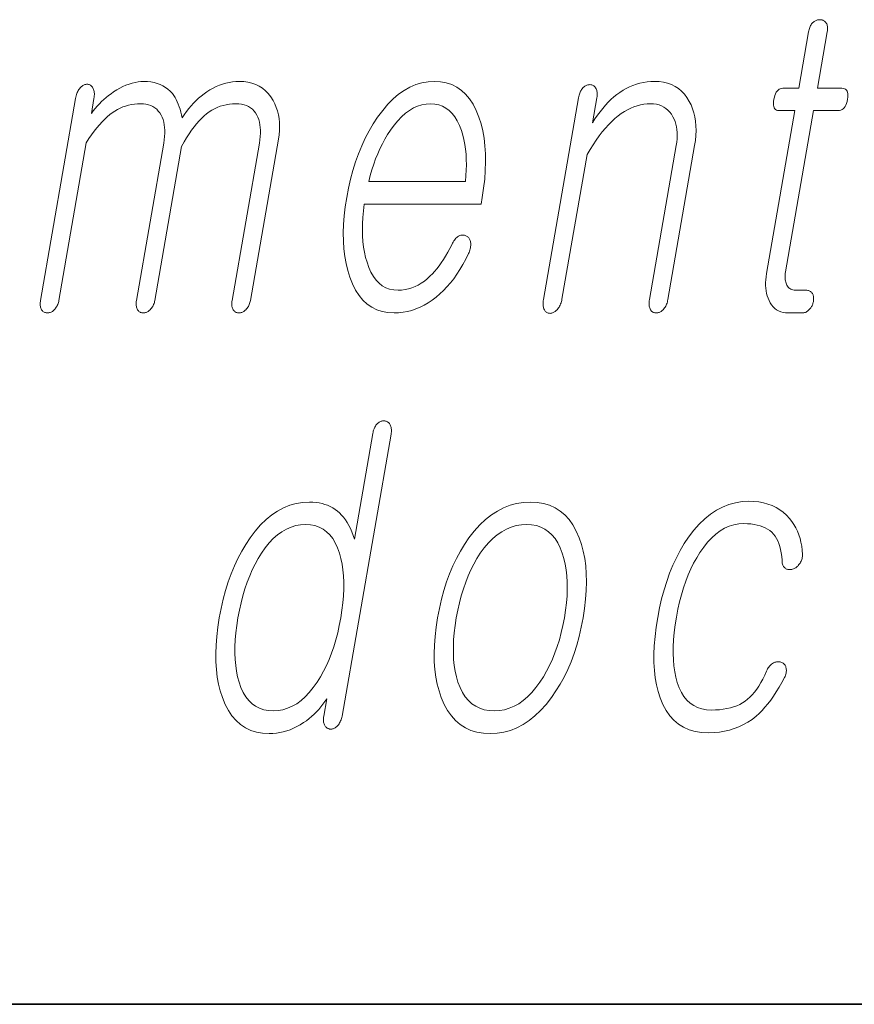
# Model space of a CAD drawing. Extents: x 0 to 210, y 0 to 297.
# Drawn here: x 78 to 81, y 10 to 14 of the extents above; entities that cross this region are included whole.
import ezdxf

# ---------------------------------------------------------------- set-up
doc = ezdxf.new("R2010")
doc.units = 0

msp = doc.modelspace()

# ---------------------------------------------------------------- linework, layer by layer
at = {"color": 7, "lineweight": 35}
msp.add_line((20, 10), (200, 10), dxfattribs=at)
msp.add_line((20, 10), (200, 10), dxfattribs=at)
at = {"color": 7, "lineweight": 13}
for points in [[(81.1676, 13.7215), (81.1301, 13.5055), (81.0687, 13.5055), (81.0637, 13.505), (81.059, 13.5038), (81.0547, 13.5017), (81.0508, 13.4987), (81.0473, 13.495), (81.0441, 13.4904), (81.0413, 13.4849), (81.0389, 13.4786), (81.0369, 13.4715), (81.0353, 13.4635), (81.0341, 13.4552), (81.0336, 13.4478), (81.0338, 13.4413), (81.0346, 13.4356), (81.0361, 13.4309), (81.0383, 13.4269), (81.0412, 13.4239), (81.0447, 13.4217), (81.049, 13.4204), (81.0538, 13.42), (81.1152, 13.42), (81.007, 12.7967), (81.0052, 12.7847), (81.004, 12.7732), (81.0034, 12.762), (81.0034, 12.7511), (81.0041, 12.7407), (81.0053, 12.7306), (81.0072, 12.7209), (81.0097, 12.7116), (81.0127, 12.7026), (81.0164, 12.6941), (81.021, 12.6849), (81.0261, 12.6767), (81.0319, 12.6695), (81.0383, 12.6632), (81.0454, 12.6579), (81.053, 12.6536), (81.0613, 12.6502), (81.0702, 12.6478), (81.0797, 12.6464), (81.0899, 12.6459), (81.1433, 12.6459), (81.1464, 12.646), (81.1495, 12.6464), (81.1525, 12.6471), (81.1555, 12.6481), (81.1584, 12.6494), (81.1612, 12.6509), (81.1639, 12.6527), (81.1666, 12.6548), (81.1693, 12.6572), (81.1718, 12.6599), (81.174, 12.6624), (81.176, 12.665), (81.1778, 12.6677), (81.1795, 12.6706), (81.181, 12.6735), (81.1824, 12.6765), (81.1835, 12.6796), (81.1845, 12.6827), (81.1854, 12.686), (81.1861, 12.6894), (81.1866, 12.6931), (81.1869, 12.6966), (81.1871, 12.7), (81.187, 12.7033), (81.1867, 12.7065), (81.1863, 12.7095), (81.1856, 12.7125), (81.1847, 12.7153), (81.1836, 12.7179), (81.1824, 12.7205), (81.1807, 12.7228), (81.1788, 12.725), (81.1768, 12.7268), (81.1747, 12.7284), (81.1723, 12.7298), (81.1699, 12.7309), (81.1672, 12.7318), (81.1644, 12.7324), (81.1615, 12.7328), (81.1584, 12.7329), (81.1175, 12.7329), (81.1126, 12.7332), (81.1081, 12.7339), (81.1039, 12.735), (81.0999, 12.7367), (81.0963, 12.7388), (81.093, 12.7413), (81.09, 12.7443), (81.0873, 12.7478), (81.085, 12.7518), (81.0829, 12.7562), (81.0814, 12.7601), (81.0802, 12.7641), (81.0792, 12.7683), (81.0785, 12.7727), (81.078, 12.7772), (81.0778, 12.782), (81.0779, 12.7869), (81.0782, 12.7921), (81.0788, 12.7974), (81.0796, 12.8029), (81.1868, 13.42), (81.28, 13.42), (81.2857, 13.4204), (81.2909, 13.4217), (81.2957, 13.4239), (81.3001, 13.4269), (81.304, 13.4309), (81.3075, 13.4356), (81.3105, 13.4413), (81.3132, 13.4478), (81.3153, 13.4552), (81.3171, 13.4635), (81.3182, 13.4715), (81.3185, 13.4786), (81.3181, 13.4849), (81.317, 13.4904), (81.3151, 13.495), (81.3125, 13.4987), (81.3092, 13.5017), (81.3052, 13.5038), (81.3003, 13.505), (81.2948, 13.5055), (81.2016, 13.5055), (81.2392, 13.7215), (81.2398, 13.7261), (81.2402, 13.7304), (81.2404, 13.7345), (81.2403, 13.7384), (81.2399, 13.7421), (81.2392, 13.7456), (81.2383, 13.7488), (81.2372, 13.7519), (81.2357, 13.7547), (81.234, 13.7573), (81.2323, 13.7593), (81.2304, 13.7612), (81.2284, 13.7628), (81.2263, 13.7642), (81.2241, 13.7654), (81.2217, 13.7664), (81.2192, 13.7672), (81.2165, 13.7677), (81.2138, 13.768), (81.2109, 13.7682), (81.208, 13.768), (81.2051, 13.7677), (81.2023, 13.7672), (81.1995, 13.7664), (81.1968, 13.7654), (81.1941, 13.7642), (81.1915, 13.7628), (81.1889, 13.7612), (81.1864, 13.7593), (81.184, 13.7573), (81.1816, 13.7547), (81.1794, 13.7519), (81.1773, 13.7488), (81.1754, 13.7456), (81.1737, 13.7421), (81.1721, 13.7384), (81.1707, 13.7345), (81.1695, 13.7304), (81.1685, 13.7261)], [(78.3633, 13.4666), (78.2291, 12.6941), (78.2285, 12.6898), (78.2281, 12.6857), (78.2279, 12.6817), (78.228, 12.6779), (78.2283, 12.6742), (78.2288, 12.6707), (78.2295, 12.6674), (78.2305, 12.6642), (78.2317, 12.6612), (78.2332, 12.6583), (78.2348, 12.6559), (78.2367, 12.6538), (78.2386, 12.652), (78.2407, 12.6504), (78.2429, 12.649), (78.2453, 12.6479), (78.2477, 12.647), (78.2504, 12.6464), (78.2531, 12.646), (78.256, 12.6459), (78.2587, 12.646), (78.2614, 12.6464), (78.2641, 12.647), (78.2667, 12.6479), (78.2693, 12.649), (78.2719, 12.6504), (78.2745, 12.652), (78.277, 12.6538), (78.2795, 12.6559), (78.282, 12.6583), (78.2847, 12.6612), (78.2871, 12.6642), (78.2894, 12.6674), (78.2915, 12.6707), (78.2933, 12.6742), (78.295, 12.6779), (78.2964, 12.6817), (78.2977, 12.6857), (78.2987, 12.6898), (78.2996, 12.6941), (78.4043, 13.2972), (78.4146, 13.3129), (78.4248, 13.3276), (78.4349, 13.3415), (78.445, 13.3544), (78.455, 13.3663), (78.4649, 13.3774), (78.4747, 13.3875), (78.4845, 13.3967), (78.4942, 13.4049), (78.5038, 13.4122), (78.5136, 13.4187), (78.5235, 13.4245), (78.5337, 13.4296), (78.5442, 13.4341), (78.5549, 13.4378), (78.5658, 13.4409), (78.577, 13.4433), (78.5884, 13.445), (78.6001, 13.4461), (78.612, 13.4464), (78.6227, 13.446), (78.6327, 13.4447), (78.642, 13.4425), (78.6508, 13.4394), (78.659, 13.4355), (78.6666, 13.4307), (78.6736, 13.4251), (78.6799, 13.4185), (78.6857, 13.4111), (78.6908, 13.4029), (78.6948, 13.3945), (78.6981, 13.3856), (78.7007, 13.3762), (78.7027, 13.3663), (78.704, 13.3558), (78.7046, 13.3449), (78.7046, 13.3333), (78.7039, 13.3213), (78.7026, 13.3087), (78.7006, 13.2956), (78.5962, 12.6941), (78.5955, 12.6898), (78.5951, 12.6857), (78.5949, 12.6817), (78.595, 12.6779), (78.5953, 12.6742), (78.5958, 12.6707), (78.5965, 12.6674), (78.5975, 12.6642), (78.5987, 12.6612), (78.6002, 12.6583), (78.6019, 12.6559), (78.6037, 12.6538), (78.6056, 12.652), (78.6077, 12.6504), (78.6099, 12.649), (78.6123, 12.6479), (78.6148, 12.647), (78.6174, 12.6464), (78.6201, 12.646), (78.623, 12.6459), (78.6257, 12.646), (78.6284, 12.6464), (78.6311, 12.647), (78.6337, 12.6479), (78.6363, 12.649), (78.6389, 12.6504), (78.6415, 12.652), (78.644, 12.6538), (78.6466, 12.6559), (78.649, 12.6583), (78.6517, 12.6612), (78.6542, 12.6642), (78.6564, 12.6674), (78.6585, 12.6707), (78.6603, 12.6742), (78.662, 12.6779), (78.6634, 12.6817), (78.6647, 12.6857), (78.6658, 12.6898), (78.6666, 12.6941), (78.7689, 13.2832), (78.7785, 13.3001), (78.7881, 13.316), (78.7977, 13.3309), (78.8073, 13.3449), (78.8168, 13.3578), (78.8263, 13.3697), (78.8359, 13.3807), (78.8454, 13.3906), (78.8549, 13.3996), (78.8644, 13.4075), (78.8741, 13.4149), (78.8841, 13.4215), (78.8945, 13.4274), (78.9052, 13.4324), (78.9163, 13.4367), (78.9277, 13.4402), (78.9395, 13.4429), (78.9516, 13.4448), (78.964, 13.446), (78.9768, 13.4464), (78.9878, 13.446), (78.9982, 13.4447), (79.0078, 13.4425), (79.0168, 13.4394), (79.0252, 13.4355), (79.0328, 13.4307), (79.0398, 13.4251), (79.0461, 13.4185), (79.0518, 13.4111), (79.0567, 13.4029), (79.0607, 13.3945), (79.064, 13.3856), (79.0666, 13.3762), (79.0686, 13.3663), (79.0699, 13.3558), (79.0705, 13.3449), (79.0705, 13.3333), (79.0698, 13.3213), (79.0685, 13.3087), (79.0665, 13.2956), (78.962, 12.6941), (78.9614, 12.6898), (78.961, 12.6857), (78.9608, 12.6817), (78.9609, 12.6779), (78.9612, 12.6742), (78.9617, 12.6707), (78.9624, 12.6674), (78.9634, 12.6642), (78.9646, 12.6612), (78.9661, 12.6583), (78.9677, 12.6559), (78.9696, 12.6538), (78.9715, 12.652), (78.9736, 12.6504), (78.9758, 12.649), (78.9782, 12.6479), (78.9806, 12.647), (78.9833, 12.6464), (78.986, 12.646), (78.9889, 12.6459), (78.9916, 12.646), (78.9943, 12.6464), (78.997, 12.647), (78.9996, 12.6479), (79.0022, 12.649), (79.0048, 12.6504), (79.0074, 12.652), (79.0099, 12.6538), (79.0124, 12.6559), (79.0149, 12.6583), (79.0176, 12.6612), (79.02, 12.6642), (79.0223, 12.6674), (79.0244, 12.6707), (79.0262, 12.6742), (79.0279, 12.6779), (79.0293, 12.6817), (79.0306, 12.6857), (79.0316, 12.6898), (79.0325, 12.6941), (79.1396, 13.3112), (79.1421, 13.3277), (79.1435, 13.3439), (79.1439, 13.3597), (79.1433, 13.3751), (79.1417, 13.39), (79.1391, 13.4046), (79.1355, 13.4188), (79.1309, 13.4325), (79.1253, 13.4459), (79.1187, 13.4588), (79.1101, 13.4727), (79.1005, 13.4851), (79.09, 13.4961), (79.0785, 13.5056), (79.066, 13.5136), (79.0526, 13.5202), (79.0382, 13.5253), (79.0229, 13.529), (79.0066, 13.5312), (78.9894, 13.5319), (78.9765, 13.5315), (78.9637, 13.5303), (78.951, 13.5282), (78.9384, 13.5254), (78.926, 13.5218), (78.9136, 13.5173), (78.9014, 13.5121), (78.8892, 13.506), (78.8772, 13.4992), (78.8653, 13.4915), (78.8547, 13.484), (78.8443, 13.4761), (78.8341, 13.4675), (78.8243, 13.4584), (78.8147, 13.4487), (78.8054, 13.4385), (78.7963, 13.4277), (78.7875, 13.4164), (78.779, 13.4045), (78.7708, 13.392), (78.7686, 13.4036), (78.766, 13.4146), (78.7631, 13.4252), (78.7599, 13.4353), (78.7564, 13.4448), (78.7525, 13.4539), (78.7483, 13.4625), (78.7437, 13.4706), (78.7388, 13.4782), (78.7336, 13.4853), (78.7255, 13.4941), (78.7169, 13.502), (78.7076, 13.509), (78.6976, 13.5151), (78.6871, 13.5202), (78.6759, 13.5244), (78.664, 13.5277), (78.6515, 13.53), (78.6384, 13.5314), (78.6246, 13.5319), (78.6134, 13.5315), (78.6022, 13.5303), (78.5908, 13.5282), (78.5793, 13.5254), (78.5678, 13.5218), (78.5561, 13.5173), (78.5443, 13.5121), (78.5325, 13.506), (78.5206, 13.4992), (78.5085, 13.4915), (78.4989, 13.4848), (78.4895, 13.4777), (78.4804, 13.4703), (78.4715, 13.4626), (78.4629, 13.4546), (78.4546, 13.4461), (78.4465, 13.4374), (78.4386, 13.4283), (78.4311, 13.4189), (78.4238, 13.4091), (78.4337, 13.4666), (78.4345, 13.4718), (78.435, 13.4767), (78.4353, 13.4813), (78.4353, 13.4858), (78.435, 13.4899), (78.4344, 13.4938), (78.4335, 13.4975), (78.4324, 13.5009), (78.4311, 13.5041), (78.4294, 13.507), (78.4278, 13.5097), (78.4261, 13.5121), (78.4242, 13.5142), (78.4222, 13.516), (78.4202, 13.5175), (78.4179, 13.5188), (78.4156, 13.5197), (78.4132, 13.5204), (78.4106, 13.5209), (78.408, 13.521), (78.405, 13.5209), (78.4021, 13.5204), (78.3993, 13.5197), (78.3965, 13.5188), (78.3937, 13.5175), (78.391, 13.516), (78.3883, 13.5142), (78.3857, 13.5121), (78.3831, 13.5097), (78.3805, 13.507), (78.3781, 13.5041), (78.3758, 13.5009), (78.3737, 13.4975), (78.3717, 13.4938), (78.3699, 13.4899), (78.3683, 13.4858), (78.3668, 13.4813), (78.3655, 13.4767), (78.3643, 13.4718)], [(79.8038, 12.9086), (79.7955, 12.8928), (79.7872, 12.8779), (79.7789, 12.8637), (79.7706, 12.8504), (79.7622, 12.8378), (79.7539, 12.8261), (79.7455, 12.8152), (79.7371, 12.8051), (79.7287, 12.7958), (79.7202, 12.7873), (79.7091, 12.777), (79.6977, 12.7677), (79.6861, 12.7596), (79.6742, 12.7525), (79.662, 12.7465), (79.6496, 12.7416), (79.6369, 12.7378), (79.6239, 12.7351), (79.6106, 12.7335), (79.5972, 12.7329), (79.5804, 12.734), (79.5648, 12.7372), (79.5502, 12.7426), (79.5367, 12.7501), (79.5243, 12.7597), (79.5129, 12.7715), (79.5026, 12.7855), (79.4934, 12.8016), (79.4853, 12.8198), (79.4783, 12.8402), (79.473, 12.8586), (79.4687, 12.8779), (79.4653, 12.898), (79.4629, 12.919), (79.4614, 12.9408), (79.4608, 12.9635), (79.4612, 12.987), (79.4625, 13.0113), (79.4648, 13.0365), (79.468, 13.0625), (79.9146, 13.0625), (79.9189, 13.0873), (79.9245, 13.1231), (79.9285, 13.1578), (79.931, 13.1914), (79.9321, 13.2239), (79.9316, 13.2552), (79.9296, 13.2854), (79.9261, 13.3145), (79.921, 13.3425), (79.9145, 13.3694), (79.9064, 13.3951), (79.8959, 13.4211), (79.8839, 13.4443), (79.8705, 13.4649), (79.8556, 13.4826), (79.8393, 13.4977), (79.8215, 13.51), (79.8023, 13.5196), (79.7816, 13.5264), (79.7595, 13.5305), (79.7359, 13.5319), (79.7118, 13.5305), (79.6883, 13.5264), (79.6653, 13.5196), (79.6428, 13.51), (79.6209, 13.4977), (79.5994, 13.4826), (79.5785, 13.4649), (79.5582, 13.4443), (79.5383, 13.4211), (79.519, 13.3951), (79.5022, 13.3694), (79.4865, 13.3425), (79.4719, 13.3145), (79.4585, 13.2854), (79.4461, 13.2552), (79.4348, 13.2239), (79.4247, 13.1914), (79.4156, 13.1578), (79.4076, 13.1231), (79.4008, 13.0873), (79.3952, 13.0518), (79.3912, 13.0174), (79.3887, 12.9842), (79.3876, 12.952), (79.3881, 12.921), (79.39, 12.8911), (79.3934, 12.8623), (79.3983, 12.8346), (79.4047, 12.8081), (79.4126, 12.7827), (79.4229, 12.7567), (79.4347, 12.7334), (79.448, 12.7129), (79.4627, 12.6951), (79.4789, 12.6801), (79.4966, 12.6678), (79.5157, 12.6582), (79.5364, 12.6513), (79.5585, 12.6472), (79.582, 12.6459), (79.5992, 12.6465), (79.6161, 12.6483), (79.6328, 12.6513), (79.6492, 12.6556), (79.6653, 12.661), (79.6813, 12.6677), (79.697, 12.6756), (79.7124, 12.6847), (79.7276, 12.695), (79.7425, 12.7065), (79.7568, 12.7185), (79.7707, 12.7316), (79.7842, 12.7456), (79.7972, 12.7607), (79.8099, 12.7768), (79.8221, 12.794), (79.8339, 12.8122), (79.8453, 12.8313), (79.8563, 12.8516), (79.8669, 12.8728), (79.8689, 12.8775), (79.8707, 12.882), (79.8721, 12.8865), (79.8733, 12.891), (79.8742, 12.8954), (79.8748, 12.8997), (79.8751, 12.9039), (79.8752, 12.9081), (79.875, 12.9123), (79.8744, 12.9163), (79.8738, 12.9197), (79.873, 12.9227), (79.8719, 12.9256), (79.8707, 12.9283), (79.8693, 12.9307), (79.8676, 12.9329), (79.8658, 12.9349), (79.8638, 12.9367), (79.8616, 12.9383), (79.8592, 12.9397), (79.8565, 12.9411), (79.8537, 12.9422), (79.851, 12.9431), (79.8482, 12.9436), (79.8454, 12.9439), (79.8426, 12.9439), (79.8397, 12.9437), (79.8369, 12.9431), (79.834, 12.9423), (79.831, 12.9412), (79.8278, 12.9392), (79.8247, 12.9369), (79.8217, 12.9344), (79.8188, 12.9315), (79.816, 12.9284), (79.8134, 12.925), (79.8108, 12.9213), (79.8083, 12.9173), (79.806, 12.9131)], [(80.2875, 13.4697), (80.1534, 12.6972), (80.1526, 12.6923), (80.1522, 12.6877), (80.1519, 12.6832), (80.1519, 12.679), (80.1521, 12.675), (80.1526, 12.6712), (80.1533, 12.6677), (80.1542, 12.6643), (80.1554, 12.6612), (80.1569, 12.6583), (80.1585, 12.6557), (80.1603, 12.6533), (80.1622, 12.6512), (80.1642, 12.6494), (80.1664, 12.6478), (80.1687, 12.6466), (80.1712, 12.6456), (80.1738, 12.6449), (80.1766, 12.6445), (80.1794, 12.6443), (80.1822, 12.6447), (80.1849, 12.6454), (80.1877, 12.6462), (80.1903, 12.6473), (80.193, 12.6486), (80.1956, 12.6501), (80.1982, 12.6518), (80.2007, 12.6538), (80.2032, 12.6559), (80.2057, 12.6583), (80.2085, 12.6615), (80.211, 12.6649), (80.2133, 12.6685), (80.2154, 12.6722), (80.2174, 12.6762), (80.2191, 12.6803), (80.2206, 12.6846), (80.222, 12.6891), (80.2232, 12.6938), (80.2241, 12.6987), (80.3202, 13.2521), (80.3317, 13.2715), (80.3432, 13.2898), (80.3549, 13.3072), (80.3666, 13.3235), (80.3784, 13.3388), (80.3904, 13.353), (80.4024, 13.3662), (80.4145, 13.3784), (80.4267, 13.3896), (80.439, 13.3998), (80.4509, 13.4086), (80.4629, 13.4165), (80.4751, 13.4235), (80.4873, 13.4296), (80.4996, 13.4347), (80.5121, 13.4389), (80.5247, 13.4422), (80.5373, 13.4445), (80.5501, 13.4459), (80.563, 13.4464), (80.5745, 13.4459), (80.5854, 13.4444), (80.5955, 13.4419), (80.6051, 13.4384), (80.614, 13.434), (80.6222, 13.4285), (80.6298, 13.422), (80.6368, 13.4146), (80.6431, 13.4061), (80.6487, 13.3967), (80.6532, 13.3877), (80.657, 13.3783), (80.66, 13.3684), (80.6624, 13.3581), (80.664, 13.3473), (80.6649, 13.336), (80.6651, 13.3243), (80.6646, 13.3121), (80.6633, 13.2994), (80.6613, 13.2863), (80.559, 12.6972), (80.5583, 12.6926), (80.5579, 12.6882), (80.5577, 12.6839), (80.5577, 12.6798), (80.5579, 12.6758), (80.5583, 12.672), (80.5591, 12.6683), (80.56, 12.6648), (80.5611, 12.6615), (80.5625, 12.6583), (80.5642, 12.6559), (80.566, 12.6538), (80.568, 12.652), (80.57, 12.6504), (80.5723, 12.649), (80.5746, 12.6479), (80.5771, 12.647), (80.5797, 12.6464), (80.5825, 12.646), (80.5854, 12.6459), (80.5881, 12.646), (80.5908, 12.6464), (80.5934, 12.647), (80.5961, 12.6479), (80.5987, 12.649), (80.6013, 12.6504), (80.6038, 12.652), (80.6064, 12.6538), (80.6089, 12.6559), (80.6114, 12.6583), (80.6141, 12.6615), (80.6166, 12.6648), (80.6189, 12.6683), (80.621, 12.672), (80.6229, 12.6758), (80.6246, 12.6798), (80.6262, 12.6839), (80.6275, 12.6882), (80.6286, 12.6926), (80.6295, 12.6972), (80.7318, 13.2863), (80.7347, 13.3062), (80.7366, 13.3254), (80.7373, 13.344), (80.7369, 13.3619), (80.7354, 13.3792), (80.7328, 13.3958), (80.7291, 13.4117), (80.7242, 13.4271), (80.7183, 13.4417), (80.7112, 13.4557), (80.7024, 13.4702), (80.6927, 13.4831), (80.6819, 13.4946), (80.6701, 13.5045), (80.6572, 13.5128), (80.6434, 13.5197), (80.6285, 13.525), (80.6126, 13.5288), (80.5958, 13.5311), (80.5779, 13.5319), (80.5637, 13.5315), (80.5497, 13.5302), (80.5359, 13.5281), (80.5223, 13.5252), (80.509, 13.5214), (80.4959, 13.5168), (80.483, 13.5113), (80.4703, 13.505), (80.4578, 13.4979), (80.4456, 13.4899), (80.4341, 13.4815), (80.4228, 13.4723), (80.4118, 13.4625), (80.401, 13.4519), (80.3904, 13.4406), (80.3801, 13.4285), (80.37, 13.4158), (80.3602, 13.4024), (80.3506, 13.3882), (80.3413, 13.3733), (80.358, 13.4697), (80.3587, 13.4743), (80.3591, 13.4787), (80.3593, 13.4829), (80.3592, 13.4869), (80.3588, 13.4907), (80.3582, 13.4943), (80.3573, 13.4978), (80.3562, 13.501), (80.3548, 13.5041), (80.3531, 13.507), (80.3514, 13.5094), (80.3497, 13.5115), (80.3478, 13.5134), (80.3458, 13.515), (80.3437, 13.5163), (80.3414, 13.5175), (80.3391, 13.5183), (80.3366, 13.519), (80.3341, 13.5193), (80.3314, 13.5195), (80.3285, 13.5193), (80.3256, 13.519), (80.3228, 13.5183), (80.32, 13.5175), (80.3172, 13.5163), (80.3145, 13.515), (80.3119, 13.5134), (80.3093, 13.5115), (80.3067, 13.5094), (80.3043, 13.507), (80.3018, 13.5041), (80.2995, 13.501), (80.2974, 13.4978), (80.2955, 13.4943), (80.2937, 13.4907), (80.2922, 13.4869), (80.2907, 13.4829), (80.2895, 13.4787), (80.2884, 13.4743)], [(79.4854, 13.1495), (79.491, 13.1719), (79.4972, 13.1936), (79.504, 13.2148), (79.5114, 13.2353), (79.5194, 13.2552), (79.528, 13.2745), (79.5372, 13.2931), (79.5469, 13.3112), (79.5573, 13.3286), (79.5683, 13.3454), (79.5822, 13.3646), (79.5964, 13.3817), (79.6109, 13.3969), (79.6257, 13.41), (79.6408, 13.4211), (79.6562, 13.4302), (79.672, 13.4373), (79.688, 13.4424), (79.7044, 13.4454), (79.721, 13.4464), (79.7374, 13.4454), (79.7527, 13.4423), (79.767, 13.4372), (79.7804, 13.43), (79.7927, 13.4207), (79.8041, 13.4095), (79.8144, 13.3961), (79.8238, 13.3807), (79.8322, 13.3633), (79.8396, 13.3438), (79.8447, 13.3268), (79.849, 13.3092), (79.8525, 13.2911), (79.8552, 13.2724), (79.8571, 13.2533), (79.8582, 13.2336), (79.8585, 13.2133), (79.858, 13.1926), (79.8568, 13.1713), (79.8547, 13.1495)], [(79.5703, 12.1815), (79.5711, 12.1864), (79.5715, 12.191), (79.5717, 12.1954), (79.5717, 12.1997), (79.5713, 12.2036), (79.5708, 12.2074), (79.5699, 12.211), (79.5688, 12.2143), (79.5674, 12.2175), (79.5657, 12.2204), (79.5641, 12.2227), (79.5623, 12.2248), (79.5604, 12.2267), (79.5584, 12.2283), (79.5563, 12.2297), (79.554, 12.2308), (79.5517, 12.2317), (79.5493, 12.2323), (79.5467, 12.2327), (79.544, 12.2328), (79.5411, 12.2327), (79.5382, 12.2324), (79.5354, 12.2318), (79.5326, 12.2311), (79.5299, 12.2301), (79.5273, 12.2289), (79.5246, 12.2275), (79.5221, 12.2258), (79.5196, 12.224), (79.5171, 12.2219), (79.5147, 12.219), (79.5124, 12.2159), (79.5103, 12.2127), (79.5084, 12.2092), (79.5066, 12.2056), (79.5051, 12.2018), (79.5036, 12.1978), (79.5024, 12.1936), (79.5013, 12.1892), (79.5004, 12.1846), (79.4303, 11.7805), (79.4255, 11.7947), (79.4204, 11.8081), (79.4149, 11.8208), (79.409, 11.8327), (79.4026, 11.8438), (79.3959, 11.8541), (79.3887, 11.8637), (79.3811, 11.8725), (79.3732, 11.8805), (79.3648, 11.8877), (79.3562, 11.8942), (79.3472, 11.9), (79.3377, 11.9052), (79.3277, 11.9096), (79.3173, 11.9134), (79.3064, 11.9164), (79.295, 11.9188), (79.2832, 11.9205), (79.271, 11.9216), (79.2582, 11.9219), (79.2324, 11.9205), (79.2073, 11.9164), (79.1829, 11.9096), (79.1592, 11.9), (79.1361, 11.8877), (79.1137, 11.8727), (79.0921, 11.8549), (79.0711, 11.8344), (79.0507, 11.8111), (79.0311, 11.7851), (79.0145, 11.7602), (78.9989, 11.7341), (78.9844, 11.7066), (78.971, 11.6779), (78.9587, 11.6479), (78.9474, 11.6167), (78.9373, 11.5842), (78.9281, 11.5503), (78.9201, 11.5153), (78.9132, 11.4789), (78.9075, 11.4428), (78.9034, 11.408), (78.9008, 11.3745), (78.8998, 11.3421), (78.9002, 11.311), (78.9021, 11.2812), (78.9056, 11.2526), (78.9106, 11.2252), (78.917, 11.1991), (78.925, 11.1742), (78.9356, 11.148), (78.9478, 11.1244), (78.9616, 11.1037), (78.9771, 11.0857), (78.9942, 11.0705), (79.013, 11.058), (79.0334, 11.0484), (79.0554, 11.0414), (79.0791, 11.0373), (79.1044, 11.0359), (79.118, 11.0363), (79.1314, 11.0376), (79.1448, 11.0397), (79.1581, 11.0426), (79.1713, 11.0464), (79.1843, 11.051), (79.1973, 11.0565), (79.2101, 11.0628), (79.2229, 11.0699), (79.2355, 11.0779), (79.2462, 11.0855), (79.2564, 11.0935), (79.2663, 11.1018), (79.2757, 11.1105), (79.2848, 11.1195), (79.2935, 11.1288), (79.3017, 11.1385), (79.3096, 11.1485), (79.3171, 11.1589), (79.3242, 11.1696), (79.3126, 11.1027), (79.3119, 11.0985), (79.3115, 11.0943), (79.3113, 11.0904), (79.3114, 11.0866), (79.3117, 11.0829), (79.3122, 11.0794), (79.313, 11.0761), (79.3139, 11.0729), (79.3151, 11.0699), (79.3166, 11.067), (79.3183, 11.0646), (79.32, 11.0625), (79.3219, 11.0605), (79.3239, 11.0588), (79.326, 11.0573), (79.3282, 11.056), (79.3305, 11.0549), (79.3329, 11.0541), (79.3354, 11.0534), (79.338, 11.053), (79.3409, 11.0531), (79.3438, 11.0534), (79.3465, 11.054), (79.3492, 11.0547), (79.3518, 11.0557), (79.3544, 11.0569), (79.3568, 11.0583), (79.3592, 11.06), (79.3615, 11.0618), (79.3638, 11.0639), (79.3664, 11.0668), (79.3689, 11.0699), (79.3713, 11.0733), (79.3735, 11.0768), (79.3755, 11.0806), (79.3773, 11.0846), (79.379, 11.0888), (79.3805, 11.0932), (79.3818, 11.0979), (79.383, 11.1027)], [(80.1036, 11.9219), (80.0769, 11.9205), (80.0509, 11.9164), (80.0257, 11.9096), (80.0011, 11.9), (79.9772, 11.8877), (79.9541, 11.8727), (79.9316, 11.8549), (79.9099, 11.8344), (79.8889, 11.8111), (79.8685, 11.7851), (79.8515, 11.7602), (79.8355, 11.7341), (79.8207, 11.7066), (79.807, 11.6779), (79.7944, 11.6479), (79.783, 11.6167), (79.7726, 11.5842), (79.7634, 11.5503), (79.7553, 11.5153), (79.7483, 11.4789), (79.7427, 11.4428), (79.7387, 11.408), (79.7362, 11.3745), (79.7353, 11.3421), (79.7359, 11.311), (79.7381, 11.2812), (79.7419, 11.2526), (79.7472, 11.2252), (79.754, 11.1991), (79.7625, 11.1742), (79.7737, 11.148), (79.7866, 11.1244), (79.8012, 11.1037), (79.8174, 11.0857), (79.8353, 11.0705), (79.8549, 11.058), (79.8761, 11.0484), (79.899, 11.0414), (79.9236, 11.0373), (79.9498, 11.0359), (79.9762, 11.0373), (80.002, 11.0414), (80.0272, 11.0484), (80.0516, 11.058), (80.0754, 11.0705), (80.0984, 11.0857), (80.1209, 11.1037), (80.1426, 11.1244), (80.1636, 11.148), (80.184, 11.1742), (80.2013, 11.1991), (80.2174, 11.2252), (80.2324, 11.2526), (80.2462, 11.2812), (80.2589, 11.311), (80.2704, 11.3421), (80.2808, 11.3745), (80.29, 11.408), (80.2981, 11.4428), (80.3051, 11.4789), (80.3107, 11.5153), (80.3148, 11.5503), (80.3172, 11.5842), (80.3181, 11.6167), (80.3174, 11.6479), (80.3151, 11.6779), (80.3112, 11.7066), (80.3058, 11.7341), (80.2987, 11.7602), (80.2901, 11.7851), (80.2788, 11.8111), (80.2659, 11.8344), (80.2513, 11.8549), (80.2351, 11.8727), (80.2173, 11.8877), (80.1978, 11.9), (80.1767, 11.9096), (80.154, 11.9164), (80.1296, 11.9205)], [(80.9393, 11.925), (80.9589, 11.9244), (80.9775, 11.9224), (80.9953, 11.9191), (81.0122, 11.9146), (81.0282, 11.9087), (81.0434, 11.9015), (81.0576, 11.893), (81.071, 11.8832), (81.0834, 11.8721), (81.095, 11.8597), (81.1038, 11.8483), (81.1117, 11.8363), (81.1188, 11.8238), (81.1251, 11.8107), (81.1305, 11.7972), (81.135, 11.7831), (81.1387, 11.7684), (81.1416, 11.7533), (81.1437, 11.7376), (81.1449, 11.7214), (81.1447, 11.7174), (81.1443, 11.7135), (81.1437, 11.7097), (81.1429, 11.706), (81.1418, 11.7024), (81.1405, 11.6988), (81.139, 11.6954), (81.1372, 11.692), (81.1352, 11.6888), (81.133, 11.6856), (81.1308, 11.6826), (81.1285, 11.6799), (81.1261, 11.6773), (81.1236, 11.6749), (81.1211, 11.6728), (81.1184, 11.6709), (81.1156, 11.6692), (81.1128, 11.6677), (81.1098, 11.6665), (81.1067, 11.6654), (81.1034, 11.6646), (81.1003, 11.6641), (81.0972, 11.6638), (81.0942, 11.6637), (81.0914, 11.6639), (81.0887, 11.6643), (81.0861, 11.665), (81.0835, 11.6659), (81.0811, 11.6671), (81.0789, 11.6685), (81.0764, 11.6705), (81.0741, 11.6728), (81.0722, 11.6753), (81.0705, 11.678), (81.0691, 11.681), (81.0679, 11.6842), (81.0671, 11.6877), (81.0665, 11.6914), (81.0661, 11.6954), (81.0661, 11.6996), (81.0649, 11.7139), (81.0631, 11.7273), (81.0607, 11.74), (81.0577, 11.7519), (81.0541, 11.763), (81.0498, 11.7733), (81.045, 11.7829), (81.0395, 11.7917), (81.0334, 11.7997), (81.0268, 11.8069), (81.0193, 11.8131), (81.0112, 11.8186), (81.0023, 11.8235), (80.9928, 11.8278), (80.9824, 11.8314), (80.9714, 11.8343), (80.9596, 11.8366), (80.9471, 11.8382), (80.9339, 11.8392), (80.9199, 11.8395), (80.9009, 11.8384), (80.8823, 11.8351), (80.8642, 11.8296), (80.8467, 11.8219), (80.8296, 11.8119), (80.8131, 11.7998), (80.797, 11.7855), (80.7815, 11.7689), (80.7665, 11.7501), (80.7519, 11.7292), (80.7396, 11.7093), (80.7281, 11.6884), (80.7173, 11.6664), (80.7072, 11.6434), (80.6979, 11.6192), (80.6893, 11.5939), (80.6815, 11.5676), (80.6744, 11.5402), (80.668, 11.5116), (80.6624, 11.482), (80.6576, 11.4518), (80.654, 11.4228), (80.6515, 11.3949), (80.6501, 11.3681), (80.6498, 11.3425), (80.6507, 11.3181), (80.6527, 11.2948), (80.6559, 11.2726), (80.6601, 11.2516), (80.6655, 11.2318), (80.6727, 11.2117), (80.6813, 11.1937), (80.6911, 11.1778), (80.7022, 11.1641), (80.7146, 11.1525), (80.7283, 11.143), (80.7433, 11.1356), (80.7596, 11.1303), (80.7771, 11.1271), (80.796, 11.1261), (80.8118, 11.1264), (80.827, 11.1274), (80.8415, 11.1291), (80.8553, 11.1315), (80.8685, 11.1346), (80.8811, 11.1384), (80.893, 11.1428), (80.9042, 11.1479), (80.9148, 11.1538), (80.9247, 11.1603), (80.9342, 11.1676), (80.9433, 11.1758), (80.9523, 11.185), (80.9609, 11.1951), (80.9693, 11.2061), (80.9774, 11.2181), (80.9853, 11.231), (80.9928, 11.2448), (81.0001, 11.2596), (81.0072, 11.2753), (81.0089, 11.2795), (81.0109, 11.2835), (81.013, 11.2872), (81.0153, 11.2907), (81.0178, 11.2939), (81.0205, 11.2969), (81.0233, 11.2997), (81.0264, 11.3021), (81.0296, 11.3044), (81.033, 11.3064), (81.036, 11.3078), (81.039, 11.309), (81.0419, 11.3099), (81.0448, 11.3106), (81.0477, 11.311), (81.0506, 11.3112), (81.0535, 11.3112), (81.0563, 11.3108), (81.0592, 11.3103), (81.062, 11.3095), (81.0649, 11.3084), (81.0676, 11.3072), (81.07, 11.3057), (81.0723, 11.304), (81.0743, 11.3021), (81.0761, 11.3), (81.0777, 11.2976), (81.0791, 11.2951), (81.0802, 11.2923), (81.0812, 11.2893), (81.0821, 11.2861), (81.0826, 11.2827), (81.0829, 11.2792), (81.0828, 11.2756), (81.0824, 11.2718), (81.0817, 11.2678), (81.0806, 11.2637), (81.0793, 11.2594), (81.0776, 11.255), (81.0756, 11.2504), (81.0653, 11.2313), (81.0549, 11.2132), (81.0443, 11.196), (81.0337, 11.1798), (81.0229, 11.1645), (81.0119, 11.1502), (81.0009, 11.1369), (80.9897, 11.1246), (80.9784, 11.1132), (80.967, 11.1027), (80.9515, 11.0906), (80.9354, 11.0798), (80.9188, 11.0702), (80.9015, 11.062), (80.8837, 11.0549), (80.8652, 11.0492), (80.8462, 11.0447), (80.8265, 11.0416), (80.8063, 11.0396), (80.7855, 11.039), (80.7589, 11.0403), (80.734, 11.0444), (80.711, 11.051), (80.6897, 11.0604), (80.6703, 11.0724), (80.6526, 11.0871), (80.6367, 11.1045), (80.6225, 11.1246), (80.6102, 11.1473), (80.5996, 11.1727), (80.5919, 11.1968), (80.5857, 11.2223), (80.581, 11.2494), (80.5779, 11.2779), (80.5762, 11.3079), (80.5761, 11.3394), (80.5774, 11.3725), (80.5803, 11.407), (80.5847, 11.443), (80.5906, 11.4805), (80.5975, 11.5168), (80.6056, 11.552), (80.6147, 11.5859), (80.6249, 11.6185), (80.6362, 11.6499), (80.6485, 11.68), (80.662, 11.709), (80.6765, 11.7366), (80.6921, 11.7631), (80.7088, 11.7882), (80.7286, 11.8142), (80.7492, 11.8375), (80.7705, 11.858), (80.7925, 11.8758), (80.8152, 11.8908), (80.8386, 11.9031), (80.8627, 11.9127), (80.8876, 11.9195), (80.9131, 11.9237)], [(79.2434, 11.8364), (79.2619, 11.8353), (79.2791, 11.832), (79.2952, 11.8265), (79.31, 11.8188), (79.3235, 11.8088), (79.3359, 11.7967), (79.347, 11.7823), (79.3569, 11.7658), (79.3656, 11.747), (79.3731, 11.7261), (79.3787, 11.706), (79.3831, 11.6848), (79.3864, 11.6627), (79.3886, 11.6395), (79.3896, 11.6153), (79.3896, 11.5901), (79.3883, 11.5638), (79.386, 11.5365), (79.3825, 11.5082), (79.3779, 11.4789), (79.3724, 11.4499), (79.3661, 11.4218), (79.359, 11.3948), (79.3511, 11.3687), (79.3425, 11.3437), (79.333, 11.3196), (79.3228, 11.2965), (79.3118, 11.2745), (79.3001, 11.2534), (79.2875, 11.2333), (79.2728, 11.2123), (79.2576, 11.1936), (79.2419, 11.177), (79.2258, 11.1627), (79.2092, 11.1505), (79.1922, 11.1406), (79.1747, 11.1329), (79.1568, 11.1274), (79.1384, 11.1241), (79.1195, 11.1229), (79.1008, 11.1241), (79.0834, 11.1274), (79.0672, 11.1329), (79.0522, 11.1406), (79.0385, 11.1505), (79.026, 11.1627), (79.0148, 11.177), (79.0049, 11.1936), (78.9961, 11.2123), (78.9887, 11.2333), (78.9833, 11.2534), (78.9791, 11.2745), (78.9759, 11.2965), (78.9738, 11.3196), (78.9729, 11.3437), (78.9731, 11.3687), (78.9743, 11.3948), (78.9767, 11.4218), (78.9802, 11.4499), (78.9847, 11.4789), (78.9903, 11.5082), (78.9966, 11.5365), (79.0037, 11.5638), (79.0115, 11.5901), (79.0201, 11.6153), (79.0294, 11.6395), (79.0395, 11.6627), (79.0503, 11.6848), (79.0619, 11.706), (79.0742, 11.7261), (79.089, 11.747), (79.1042, 11.7658), (79.1199, 11.7823), (79.1361, 11.7967), (79.1528, 11.8088), (79.17, 11.8188), (79.1876, 11.8265), (79.2057, 11.832), (79.2243, 11.8353)], [(80.0888, 11.8364), (80.1081, 11.8353), (80.1262, 11.832), (80.1431, 11.8265), (80.1586, 11.8188), (80.1729, 11.8088), (80.1859, 11.7967), (80.1977, 11.7823), (80.2081, 11.7658), (80.2173, 11.747), (80.2253, 11.7261), (80.2315, 11.706), (80.2365, 11.6848), (80.2404, 11.6627), (80.243, 11.6395), (80.2444, 11.6153), (80.2446, 11.5901), (80.2436, 11.5638), (80.2415, 11.5365), (80.2381, 11.5082), (80.2335, 11.4789), (80.228, 11.4502), (80.2216, 11.4223), (80.2144, 11.3954), (80.2063, 11.3695), (80.1974, 11.3445), (80.1876, 11.3204), (80.1769, 11.2972), (80.1654, 11.275), (80.153, 11.2537), (80.1397, 11.2333), (80.1245, 11.2123), (80.1088, 11.1936), (80.0926, 11.177), (80.0758, 11.1627), (80.0586, 11.1505), (80.0409, 11.1406), (80.0226, 11.1329), (80.0039, 11.1274), (79.9846, 11.1241), (79.9649, 11.1229), (79.9453, 11.1241), (79.927, 11.1274), (79.9099, 11.1329), (79.8941, 11.1406), (79.8796, 11.1505), (79.8664, 11.1627), (79.8544, 11.177), (79.8437, 11.1936), (79.8343, 11.2123), (79.8261, 11.2333), (79.8203, 11.2534), (79.8157, 11.2745), (79.8122, 11.2965), (79.8098, 11.3196), (79.8086, 11.3437), (79.8086, 11.3687), (79.8097, 11.3948), (79.8119, 11.4218), (79.8153, 11.4499), (79.8199, 11.4789), (79.8255, 11.5082), (79.8319, 11.5365), (79.839, 11.5638), (79.847, 11.5901), (79.8558, 11.6153), (79.8654, 11.6395), (79.8757, 11.6627), (79.8869, 11.6848), (79.8989, 11.706), (79.9117, 11.7261), (79.9271, 11.747), (79.9431, 11.7658), (79.9595, 11.7823), (79.9765, 11.7967), (79.9939, 11.8088), (80.0119, 11.8188), (80.0304, 11.8265), (80.0493, 11.832), (80.0688, 11.8353)]]:
    msp.add_lwpolyline(points, close=True, dxfattribs=at)

doc.saveas('drawing.dxf')
